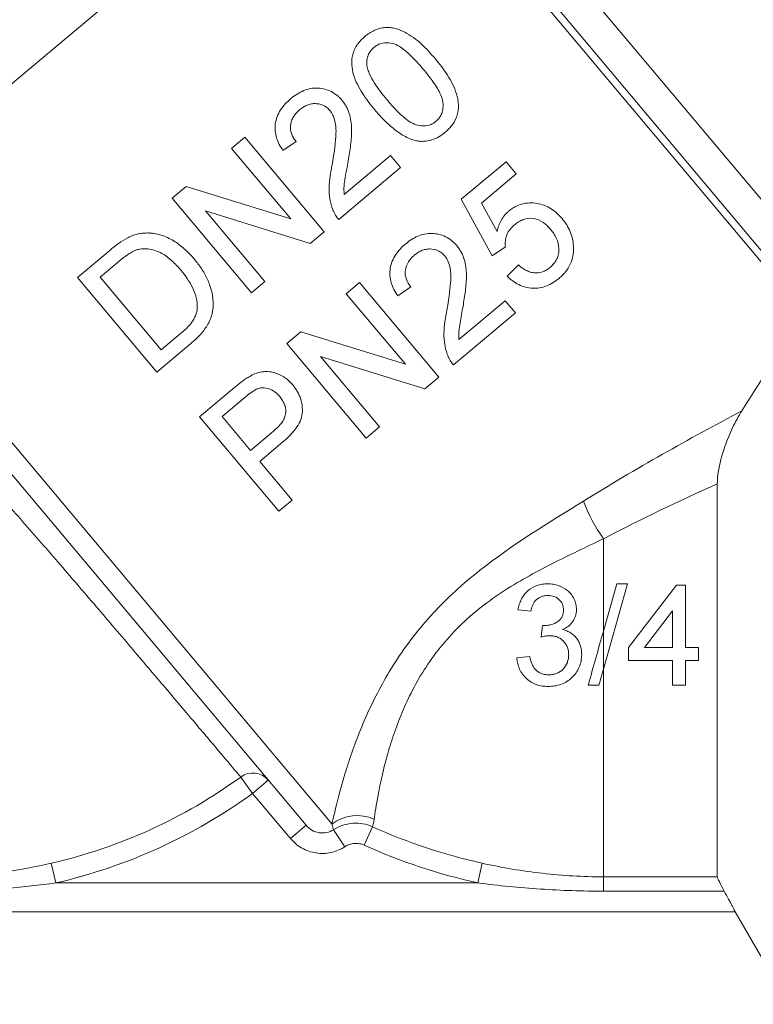
# Model space of a CAD drawing. Units: millimetres. Extents: x -100 to 577, y -52 to 346.
# Drawn here: x -58 to -23, y 191 to 239 of the extents above; entities that cross this region are included whole.
import ezdxf

# ---------------------------------------------------------------- set-up
doc = ezdxf.new("R2010")
doc.units = ezdxf.units.MM

msp = doc.modelspace()

# ---------------------------------------------------------------- linework, layer by layer
at = {"color": 7, "linetype": 'Continuous', "lineweight": 15}
for p, q in [((-41.595, 250.452), (-63.998, 231.654)), ((-17.678, 224.993), (-38.971, 250.369)), ((-47.369, 233.491), (-48.018, 232.947)), ((-43.513, 228.895), (-47.369, 233.491)), ((-45.516, 232.837), (-44.877, 233.273)), ((-48.018, 232.947), (-45.14, 229.517)), ((-40.295, 232.599), (-42.543, 230.712)), ((-39.8, 232.01), (-40.295, 232.599)), ((-34.669, 232.3), (-36.849, 230.471)), ((-34.175, 231.711), (-34.669, 232.3)), ((-42.806, 229.488), (-39.8, 232.01)), ((-35.873, 230.286), (-34.175, 231.711)), ((-50.22, 231.099), (-50.905, 230.524)), ((-45.14, 229.517), (-50.22, 231.099)), ((-50.905, 230.524), (-47.048, 225.928)), ((-36.849, 230.471), (-35.343, 227.718)), ((-35.108, 228.899), (-35.873, 230.286)), ((-49.278, 229.902), (-44.198, 228.32)), ((-46.4, 226.472), (-49.278, 229.902)), ((-44.198, 228.32), (-43.513, 228.895)), ((-53.93, 227.986), (-55.501, 226.668)), ((-35.343, 227.718), (-34.704, 228.154)), ((-54.408, 226.681), (-53.476, 227.463)), ((-34.071, 227.279), (-34.611, 226.726)), ((-55.501, 226.668), (-51.645, 222.071)), ((-51.441, 223.146), (-54.408, 226.681)), ((-47.048, 225.928), (-46.4, 226.472)), ((-41.79, 226.426), (-42.438, 225.882)), ((-37.933, 221.829), (-41.79, 226.426)), ((-43.134, 200.102), (-65.041, 226.21)), ((-39.936, 225.772), (-39.297, 226.208)), ((-42.438, 225.882), (-39.56, 222.452)), ((-34.715, 225.534), (-36.963, 223.647)), ((-34.221, 224.944), (-34.715, 225.534)), ((-44.385, 200.038), (-64.957, 224.554)), ((-37.226, 222.423), (-34.221, 224.944)), ((-44.64, 224.034), (-45.325, 223.459)), ((-39.56, 222.452), (-44.64, 224.034)), ((-50.494, 223.941), (-51.441, 223.146)), ((-51.645, 222.071), (-49.998, 223.453)), ((-45.325, 223.459), (-41.469, 218.863)), ((-43.698, 222.836), (-38.618, 221.255)), ((-40.82, 219.407), (-43.698, 222.836)), ((-38.618, 221.255), (-37.933, 221.829)), ((-47.879, 221.316), (-49.568, 219.899)), ((-48.475, 219.913), (-47.377, 220.833)), ((-49.568, 219.899), (-45.711, 215.303)), ((-47.09, 218.263), (-48.475, 219.913)), ((-41.469, 218.863), (-40.82, 219.407)), ((-45.982, 219.193), (-47.09, 218.263)), ((-46.645, 217.732), (-45.519, 218.677)), ((-45.063, 215.847), (-46.645, 217.732)), ((-24.404, 216.639), (-24.404, 197.535)), ((-45.711, 215.303), (-45.063, 215.847)), ((-29.94, 213.972), (-29.94, 209.48)), ((-28.769, 211.779), (-29.94, 207.629)), ((-29.94, 209.48), (-29.291, 211.779)), ((-29.291, 211.779), (-28.769, 211.779)), ((-28.723, 208.683), (-26.385, 211.716)), ((-26.385, 211.716), (-25.943, 211.716)), ((-25.943, 211.716), (-25.943, 208.683)), ((-26.575, 210.458), (-27.943, 208.683)), ((-26.575, 208.683), (-26.575, 210.458)), ((-29.94, 209.48), (-29.94, 207.629)), ((-28.723, 208.051), (-28.723, 208.683)), ((-27.943, 208.683), (-26.575, 208.683)), ((-25.943, 208.683), (-25.311, 208.683)), ((-25.311, 208.683), (-25.311, 208.051)), ((-26.575, 208.051), (-28.723, 208.051)), ((-26.575, 206.851), (-26.575, 208.051)), ((-25.311, 208.051), (-25.943, 208.051)), ((-25.943, 208.051), (-25.943, 206.851)), ((-29.94, 207.629), (-29.94, 197.535)), ((-25.943, 206.851), (-26.575, 206.851)), ((-46.994, 201.591), (-47.572, 202.386)), ((-46.994, 201.591), (-46.228, 202.234)), ((-45.151, 199.395), (-46.994, 201.591)), ((-45.151, 199.395), (-44.385, 200.038)), ((-42.513, 198.994), (-43.055, 199.825)), ((-41.563, 199.07), (-41.159, 199.966)), ((-56.78, 198.194), (-56.56, 197.236)), ((-36.042, 197.236), (-35.83, 198.196)), ((-36.042, 197.236), (-56.56, 197.236)), ((-29.94, 197.535), (-24.404, 197.535)), ((-29.94, 196.837), (-29.94, 197.535)), ((-24.069, 196.837), (-29.94, 196.837)), ((-23.538, 195.836), (-59.919, 195.836)), ((-23.538, 195.836), (-20.94, 191.336))]:
    msp.add_line(p, q, dxfattribs=at)
at = {"color": 8, "linetype": 'Continuous', "lineweight": 15}
for p, q in [((-18.846, 223.341), (-41.595, 250.452)), ((-41.23, 250.567), (-18.554, 223.543))]:
    msp.add_line(p, q, dxfattribs=at)
at = {"color": 7, "linetype": 'Continuous', "lineweight": 15}
for centre, radius, start, end in [((-22.471, 219.138), 9.081, 201.5936, 214.6711), ((-46.981, 201.591), 0.99, 40.4611, 126.6283), ((-62.44, 222.836), 25.284, 282.9348, 306.0177), ((-62.44, 222.836), 26.266, 282.9348, 306.0177), ((-41.905, 198.442), 2.065, 66.675, 126.5254), ((-29.94, 224.836), 27.284, 245.7195, 257.5331), ((-29.94, 224.836), 28.266, 245.7195, 257.5331)]:
    msp.add_arc(centre, radius, start, end, dxfattribs=at)
for points, knots in [([(-41.536, 238.386), (-41.605, 238.326), (-41.673, 238.266), (-41.795, 238.134), (-41.852, 238.063), (-41.955, 237.915), (-42.001, 237.838), (-42.073, 237.678), (-42.104, 237.596), (-42.148, 237.427), (-42.163, 237.343), (-42.178, 237.175), (-42.177, 237.09), (-42.161, 236.839), (-42.129, 236.677), (-42.034, 236.362), (-41.97, 236.208), (-41.825, 235.912), (-41.743, 235.769), (-41.565, 235.49), (-41.471, 235.352), (-41.269, 235.084), (-41.162, 234.952), (-41.054, 234.821)], [0, 0, 0, 0, 0.0625, 0.0625, 0.125, 0.125, 0.1875, 0.1875, 0.25, 0.25, 0.3125, 0.3125, 0.375, 0.375, 0.5, 0.5, 0.625, 0.625, 0.75, 0.75, 0.875, 0.875, 1, 1, 1, 1]), ([(-38.108, 237.293), (-38.328, 237.551), (-38.55, 237.8), (-38.914, 238.133), (-39.043, 238.236), (-39.313, 238.425), (-39.455, 238.512), (-39.746, 238.664), (-39.896, 238.73), (-40.137, 238.796), (-40.221, 238.812), (-40.391, 238.827), (-40.476, 238.826), (-40.65, 238.809), (-40.738, 238.793), (-40.909, 238.746), (-40.993, 238.716), (-41.158, 238.642), (-41.239, 238.599), (-41.392, 238.5), (-41.464, 238.443), (-41.536, 238.386)], [0, 0, 0, 0, 0.25, 0.25, 0.375, 0.375, 0.5, 0.5, 0.625, 0.625, 0.6875, 0.6875, 0.75, 0.75, 0.8125, 0.8125, 0.875, 0.875, 0.9375, 0.9375, 1, 1, 1, 1]), ([(-41.097, 237.85), (-41.045, 237.891), (-40.993, 237.931), (-40.88, 237.994), (-40.819, 238.02), (-40.635, 238.076), (-40.507, 238.086), (-40.262, 238.064), (-40.141, 238.036), (-39.921, 237.943), (-39.82, 237.88), (-39.528, 237.672), (-39.353, 237.51), (-39.017, 237.168), (-38.857, 236.986), (-38.699, 236.8)], [0, 0, 0, 0, 0.0625, 0.0625, 0.125, 0.125, 0.25, 0.25, 0.375, 0.375, 0.5, 0.5, 0.75, 0.75, 1, 1, 1, 1]), ([(-41.444, 237.022), (-41.446, 237.097), (-41.446, 237.172), (-41.426, 237.321), (-41.407, 237.396), (-41.35, 237.543), (-41.311, 237.611), (-41.216, 237.74), (-41.158, 237.797), (-41.097, 237.85)], [0, 0, 0, 0, 0.25, 0.25, 0.5, 0.5, 0.75, 0.75, 1, 1, 1, 1]), ([(-40.466, 235.317), (-40.573, 235.447), (-40.68, 235.577), (-40.881, 235.843), (-40.976, 235.98), (-41.154, 236.259), (-41.235, 236.402), (-41.336, 236.627), (-41.367, 236.703), (-41.416, 236.859), (-41.431, 236.941), (-41.444, 237.022)], [0, 0, 0, 0, 0.25, 0.25, 0.5, 0.5, 0.75, 0.75, 0.875, 0.875, 1, 1, 1, 1]), ([(-37.629, 233.731), (-37.563, 233.788), (-37.498, 233.846), (-37.379, 233.973), (-37.324, 234.039), (-37.172, 234.25), (-37.092, 234.411), (-37.022, 234.661), (-37.005, 234.748), (-36.987, 234.921), (-36.986, 235.007), (-36.996, 235.179), (-37.006, 235.265), (-37.037, 235.433), (-37.058, 235.516), (-37.133, 235.758), (-37.197, 235.915), (-37.346, 236.218), (-37.431, 236.362), (-37.696, 236.782), (-37.9, 237.04), (-38.108, 237.293)], [0, 0, 0, 0, 0.0625, 0.0625, 0.125, 0.125, 0.25, 0.25, 0.3125, 0.3125, 0.375, 0.375, 0.4375, 0.4375, 0.5, 0.5, 0.625, 0.625, 0.75, 0.75, 1, 1, 1, 1]), ([(-38.699, 236.8), (-38.548, 236.618), (-38.398, 236.434), (-38.121, 236.044), (-37.988, 235.842), (-37.831, 235.514), (-37.784, 235.4), (-37.73, 235.163), (-37.725, 235.037), (-37.744, 234.853), (-37.754, 234.792), (-37.788, 234.671), (-37.811, 234.612), (-37.867, 234.5), (-37.9, 234.446), (-37.981, 234.347), (-38.027, 234.304), (-38.075, 234.261)], [0, 0, 0, 0, 0.25, 0.25, 0.5, 0.5, 0.625, 0.625, 0.75, 0.75, 0.8125, 0.8125, 0.875, 0.875, 0.9375, 0.9375, 1, 1, 1, 1]), ([(-42.651, 235.288), (-42.688, 235.33), (-42.725, 235.372), (-42.803, 235.451), (-42.845, 235.488), (-42.973, 235.592), (-43.065, 235.655), (-43.366, 235.807), (-43.584, 235.862), (-43.932, 235.879), (-44.047, 235.873), (-44.278, 235.833), (-44.396, 235.8), (-44.62, 235.709), (-44.727, 235.653), (-44.937, 235.523), (-45.034, 235.448), (-45.13, 235.37)], [0, 0, 0, 0, 0.0625, 0.0625, 0.125, 0.125, 0.25, 0.25, 0.5, 0.5, 0.625, 0.625, 0.75, 0.75, 0.875, 0.875, 1, 1, 1, 1]), ([(-45.13, 235.37), (-45.225, 235.287), (-45.318, 235.202), (-45.486, 235.019), (-45.563, 234.922), (-45.698, 234.712), (-45.755, 234.601), (-45.841, 234.375), (-45.872, 234.256), (-45.903, 234.022), (-45.907, 233.905), (-45.883, 233.673), (-45.859, 233.559), (-45.79, 233.342), (-45.747, 233.236), (-45.642, 233.031), (-45.579, 232.934), (-45.516, 232.837)], [0, 0, 0, 0, 0.125, 0.125, 0.25, 0.25, 0.375, 0.375, 0.5, 0.5, 0.625, 0.625, 0.75, 0.75, 0.875, 0.875, 1, 1, 1, 1]), ([(-44.698, 234.829), (-44.642, 234.874), (-44.585, 234.917), (-44.465, 234.991), (-44.403, 235.024), (-44.272, 235.077), (-44.203, 235.096), (-44.067, 235.119), (-43.998, 235.125), (-43.861, 235.12), (-43.794, 235.112), (-43.663, 235.082), (-43.6, 235.059), (-43.482, 235.002), (-43.427, 234.967), (-43.325, 234.885), (-43.28, 234.837), (-43.236, 234.788)], [0, 0, 0, 0, 0.125, 0.125, 0.25, 0.25, 0.375, 0.375, 0.5, 0.5, 0.625, 0.625, 0.75, 0.75, 0.875, 0.875, 1, 1, 1, 1]), ([(-42.344, 232.332), (-42.301, 232.593), (-42.259, 232.853), (-42.211, 233.243), (-42.199, 233.373), (-42.179, 233.633), (-42.176, 233.764), (-42.184, 234.021), (-42.194, 234.149), (-42.23, 234.4), (-42.258, 234.526), (-42.337, 234.765), (-42.386, 234.878), (-42.473, 235.039), (-42.505, 235.091), (-42.575, 235.192), (-42.613, 235.24), (-42.651, 235.288)], [0, 0, 0, 0, 0.25, 0.25, 0.375, 0.375, 0.5, 0.5, 0.625, 0.625, 0.75, 0.75, 0.875, 0.875, 0.9375, 0.9375, 1, 1, 1, 1]), ([(-38.075, 234.261), (-38.124, 234.222), (-38.175, 234.184), (-38.284, 234.123), (-38.343, 234.098), (-38.524, 234.043), (-38.651, 234.034), (-38.899, 234.052), (-39.021, 234.077), (-39.248, 234.173), (-39.351, 234.238), (-39.549, 234.38), (-39.642, 234.458), (-39.821, 234.619), (-39.907, 234.702), (-40.158, 234.957), (-40.313, 235.137), (-40.466, 235.317)], [0, 0, 0, 0, 0.0625, 0.0625, 0.125, 0.125, 0.25, 0.25, 0.375, 0.375, 0.5, 0.5, 0.625, 0.625, 0.75, 0.75, 1, 1, 1, 1]), ([(-44.877, 233.273), (-44.921, 233.329), (-44.964, 233.385), (-45.037, 233.504), (-45.067, 233.567), (-45.117, 233.7), (-45.136, 233.77), (-45.156, 233.911), (-45.156, 233.985), (-45.141, 234.132), (-45.125, 234.204), (-45.076, 234.346), (-45.044, 234.416), (-44.965, 234.547), (-44.918, 234.608), (-44.814, 234.724), (-44.757, 234.777), (-44.698, 234.829)], [0, 0, 0, 0, 0.125, 0.125, 0.25, 0.25, 0.375, 0.375, 0.5, 0.5, 0.625, 0.625, 0.75, 0.75, 0.875, 0.875, 1, 1, 1, 1]), ([(-43.236, 234.788), (-43.202, 234.745), (-43.169, 234.702), (-43.114, 234.61), (-43.089, 234.562), (-43.025, 234.412), (-42.994, 234.304), (-42.931, 233.977), (-42.933, 233.749), (-42.975, 233.064), (-43.046, 232.606), (-43.127, 232.148)], [0, 0, 0, 0, 0.0625, 0.0625, 0.125, 0.125, 0.25, 0.25, 0.5, 0.5, 1, 1, 1, 1]), ([(-41.054, 234.821), (-40.918, 234.662), (-40.78, 234.504), (-40.485, 234.202), (-40.329, 234.057), (-39.997, 233.786), (-39.821, 233.66), (-39.537, 233.502), (-39.44, 233.454), (-39.239, 233.371), (-39.134, 233.341), (-39.028, 233.312)], [0, 0, 0, 0, 0.25, 0.25, 0.5, 0.5, 0.75, 0.75, 0.875, 0.875, 1, 1, 1, 1]), ([(-39.028, 233.312), (-38.966, 233.303), (-38.904, 233.294), (-38.779, 233.286), (-38.717, 233.287), (-38.53, 233.299), (-38.403, 233.32), (-38.165, 233.396), (-38.05, 233.448), (-37.83, 233.575), (-37.729, 233.652), (-37.629, 233.731)], [0, 0, 0, 0, 0.125, 0.125, 0.25, 0.25, 0.5, 0.5, 0.75, 0.75, 1, 1, 1, 1]), ([(-42.543, 230.712), (-42.551, 230.849), (-42.556, 230.984), (-42.534, 231.256), (-42.512, 231.391), (-42.445, 231.796), (-42.396, 232.064), (-42.344, 232.332)], [0, 0, 0, 0, 0.25, 0.25, 0.5, 0.5, 1, 1, 1, 1]), ([(-43.127, 232.148), (-43.164, 231.965), (-43.198, 231.782), (-43.247, 231.414), (-43.266, 231.228), (-43.273, 230.856), (-43.262, 230.67), (-43.217, 230.394), (-43.199, 230.303), (-43.151, 230.124), (-43.119, 230.036), (-43.087, 229.949)], [0, 0, 0, 0, 0.25, 0.25, 0.5, 0.5, 0.75, 0.75, 0.875, 0.875, 1, 1, 1, 1]), ([(-31.949, 229.537), (-32.029, 229.628), (-32.11, 229.717), (-32.288, 229.878), (-32.385, 229.95), (-32.59, 230.079), (-32.701, 230.135), (-32.929, 230.222), (-33.048, 230.251), (-33.413, 230.31), (-33.662, 230.303), (-34.019, 230.206), (-34.132, 230.16), (-34.294, 230.073), (-34.347, 230.041), (-34.449, 229.97), (-34.498, 229.932), (-34.546, 229.893)], [0, 0, 0, 0, 0.125, 0.125, 0.25, 0.25, 0.375, 0.375, 0.5, 0.5, 0.75, 0.75, 0.875, 0.875, 0.9375, 0.9375, 1, 1, 1, 1]), ([(-43.087, 229.949), (-43.07, 229.907), (-43.053, 229.865), (-43.013, 229.784), (-42.991, 229.745), (-42.92, 229.629), (-42.864, 229.558), (-42.806, 229.488)], [0, 0, 0, 0, 0.25, 0.25, 0.5, 0.5, 1, 1, 1, 1]), ([(-34.546, 229.893), (-34.583, 229.861), (-34.619, 229.829), (-34.688, 229.76), (-34.72, 229.723), (-34.812, 229.609), (-34.866, 229.529), (-34.959, 229.36), (-34.998, 229.271), (-35.063, 229.088), (-35.086, 228.993), (-35.108, 228.899)], [0, 0, 0, 0, 0.125, 0.125, 0.25, 0.25, 0.5, 0.5, 0.75, 0.75, 1, 1, 1, 1]), ([(-34.264, 229.226), (-34.198, 229.278), (-34.132, 229.33), (-33.991, 229.418), (-33.916, 229.455), (-33.681, 229.545), (-33.505, 229.565), (-33.174, 229.508), (-33.015, 229.442), (-32.807, 229.3), (-32.742, 229.247), (-32.619, 229.133), (-32.564, 229.071), (-32.509, 229.007)], [0, 0, 0, 0, 0.125, 0.125, 0.25, 0.25, 0.5, 0.5, 0.75, 0.75, 0.875, 0.875, 1, 1, 1, 1]), ([(-31.397, 228.165), (-31.4, 228.227), (-31.404, 228.29), (-31.419, 228.414), (-31.43, 228.475), (-31.47, 228.657), (-31.505, 228.777), (-31.601, 229.011), (-31.66, 229.122), (-31.792, 229.338), (-31.869, 229.438), (-31.949, 229.537)], [0, 0, 0, 0, 0.125, 0.125, 0.25, 0.25, 0.5, 0.5, 0.75, 0.75, 1, 1, 1, 1]), ([(-52.118, 228.834), (-52.198, 228.832), (-52.277, 228.829), (-52.438, 228.813), (-52.518, 228.798), (-52.677, 228.758), (-52.756, 228.734), (-52.911, 228.673), (-52.986, 228.637), (-53.062, 228.602)], [0, 0, 0, 0, 0.25, 0.25, 0.5, 0.5, 0.75, 0.75, 1, 1, 1, 1]), ([(-49.822, 227.559), (-49.972, 227.733), (-50.126, 227.901), (-50.466, 228.201), (-50.645, 228.338), (-51.025, 228.567), (-51.226, 228.662), (-51.552, 228.764), (-51.663, 228.787), (-51.831, 228.815), (-51.887, 228.822), (-52.002, 228.831), (-52.06, 228.832), (-52.118, 228.834)], [0, 0, 0, 0, 0.25, 0.25, 0.5, 0.5, 0.75, 0.75, 0.875, 0.875, 0.9375, 0.9375, 1, 1, 1, 1]), ([(-37.072, 228.223), (-37.11, 228.267), (-37.148, 228.31), (-37.23, 228.392), (-37.274, 228.43), (-37.409, 228.538), (-37.508, 228.604), (-37.717, 228.703), (-37.825, 228.741), (-38.051, 228.793), (-38.168, 228.807), (-38.399, 228.813), (-38.516, 228.801), (-38.745, 228.755), (-38.855, 228.721), (-39.068, 228.629), (-39.172, 228.574), (-39.368, 228.45), (-39.46, 228.378), (-39.551, 228.305)], [0, 0, 0, 0, 0.0625, 0.0625, 0.125, 0.125, 0.25, 0.25, 0.375, 0.375, 0.5, 0.5, 0.625, 0.625, 0.75, 0.75, 0.875, 0.875, 1, 1, 1, 1]), ([(-34.704, 228.154), (-34.709, 228.204), (-34.714, 228.254), (-34.715, 228.355), (-34.711, 228.404), (-34.692, 228.553), (-34.668, 228.653), (-34.594, 228.841), (-34.542, 228.928), (-34.415, 229.089), (-34.34, 229.158), (-34.264, 229.226)], [0, 0, 0, 0, 0.125, 0.125, 0.25, 0.25, 0.5, 0.5, 0.75, 0.75, 1, 1, 1, 1]), ([(-32.509, 229.007), (-32.454, 228.94), (-32.401, 228.872), (-32.307, 228.728), (-32.265, 228.654), (-32.156, 228.419), (-32.111, 228.25), (-32.101, 227.988), (-32.106, 227.902), (-32.141, 227.732), (-32.168, 227.647), (-32.246, 227.491), (-32.293, 227.417), (-32.405, 227.28), (-32.47, 227.22), (-32.536, 227.161)], [0, 0, 0, 0, 0.125, 0.125, 0.25, 0.25, 0.5, 0.5, 0.625, 0.625, 0.75, 0.75, 0.875, 0.875, 1, 1, 1, 1]), ([(-53.476, 227.463), (-53.346, 227.57), (-53.216, 227.677), (-53.007, 227.817), (-52.937, 227.863), (-52.828, 227.923), (-52.791, 227.942), (-52.715, 227.977), (-52.676, 227.991), (-52.637, 228.006)], [0, 0, 0, 0, 0.5, 0.5, 0.75, 0.75, 0.875, 0.875, 1, 1, 1, 1]), ([(-52.637, 228.006), (-52.584, 228.021), (-52.53, 228.036), (-52.424, 228.055), (-52.37, 228.061), (-52.21, 228.068), (-52.102, 228.061), (-51.894, 228.026), (-51.794, 227.999), (-51.596, 227.934), (-51.499, 227.892), (-51.318, 227.794), (-51.233, 227.737), (-51.067, 227.615), (-50.988, 227.549), (-50.834, 227.409), (-50.759, 227.336), (-50.616, 227.184), (-50.548, 227.105), (-50.479, 227.025)], [0, 0, 0, 0, 0.0625, 0.0625, 0.125, 0.125, 0.25, 0.25, 0.375, 0.375, 0.5, 0.5, 0.625, 0.625, 0.75, 0.75, 0.875, 0.875, 1, 1, 1, 1]), ([(-39.551, 228.305), (-39.64, 228.226), (-39.729, 228.146), (-39.89, 227.972), (-39.965, 227.88), (-40.165, 227.583), (-40.261, 227.358), (-40.32, 227.003), (-40.327, 226.885), (-40.31, 226.647), (-40.288, 226.527), (-40.22, 226.299), (-40.175, 226.189), (-40.067, 225.974), (-40.002, 225.873), (-39.936, 225.772)], [0, 0, 0, 0, 0.125, 0.125, 0.25, 0.25, 0.5, 0.5, 0.625, 0.625, 0.75, 0.75, 0.875, 0.875, 1, 1, 1, 1]), ([(-39.118, 227.763), (-39.065, 227.806), (-39.011, 227.848), (-38.897, 227.919), (-38.838, 227.951), (-38.713, 228.005), (-38.646, 228.025), (-38.513, 228.05), (-38.445, 228.059), (-38.239, 228.056), (-38.102, 228.031), (-37.916, 227.944), (-37.858, 227.909), (-37.751, 227.824), (-37.702, 227.774), (-37.656, 227.723)], [0, 0, 0, 0, 0.125, 0.125, 0.25, 0.25, 0.375, 0.375, 0.5, 0.5, 0.75, 0.75, 0.875, 0.875, 1, 1, 1, 1]), ([(-36.765, 225.267), (-36.722, 225.519), (-36.682, 225.772), (-36.634, 226.154), (-36.622, 226.282), (-36.602, 226.537), (-36.597, 226.665), (-36.605, 227.051), (-36.632, 227.305), (-36.747, 227.675), (-36.797, 227.793), (-36.886, 227.961), (-36.919, 228.016), (-36.991, 228.121), (-37.032, 228.172), (-37.072, 228.223)], [0, 0, 0, 0, 0.25, 0.25, 0.375, 0.375, 0.5, 0.5, 0.75, 0.75, 0.875, 0.875, 0.9375, 0.9375, 1, 1, 1, 1]), ([(-32.095, 226.628), (-32.039, 226.677), (-31.984, 226.725), (-31.88, 226.829), (-31.832, 226.884), (-31.695, 227.056), (-31.615, 227.183), (-31.494, 227.448), (-31.45, 227.586), (-31.411, 227.801), (-31.402, 227.874), (-31.394, 228.019), (-31.395, 228.092), (-31.397, 228.165)], [0, 0, 0, 0, 0.125, 0.125, 0.25, 0.25, 0.5, 0.5, 0.75, 0.75, 0.875, 0.875, 1, 1, 1, 1]), ([(-49.998, 223.453), (-49.922, 223.518), (-49.846, 223.584), (-49.7, 223.721), (-49.63, 223.792), (-49.429, 224.012), (-49.305, 224.171), (-49.095, 224.514), (-49.012, 224.696), (-48.917, 225.088), (-48.901, 225.286), (-48.915, 225.682), (-48.947, 225.878), (-49.052, 226.252), (-49.121, 226.436), (-49.283, 226.785), (-49.378, 226.949), (-49.587, 227.265), (-49.704, 227.413), (-49.822, 227.559)], [0, 0, 0, 0, 0.0625, 0.0625, 0.125, 0.125, 0.25, 0.25, 0.375, 0.375, 0.5, 0.5, 0.625, 0.625, 0.75, 0.75, 0.875, 0.875, 1, 1, 1, 1]), ([(-39.297, 226.208), (-39.342, 226.266), (-39.387, 226.324), (-39.462, 226.449), (-39.494, 226.515), (-39.543, 226.655), (-39.561, 226.726), (-39.577, 226.872), (-39.575, 226.947), (-39.547, 227.166), (-39.492, 227.308), (-39.375, 227.496), (-39.328, 227.555), (-39.229, 227.664), (-39.174, 227.714), (-39.118, 227.763)], [0, 0, 0, 0, 0.125, 0.125, 0.25, 0.25, 0.375, 0.375, 0.5, 0.5, 0.75, 0.75, 0.875, 0.875, 1, 1, 1, 1]), ([(-37.656, 227.723), (-37.621, 227.678), (-37.586, 227.632), (-37.529, 227.535), (-37.504, 227.485), (-37.439, 227.329), (-37.409, 227.218), (-37.35, 226.885), (-37.354, 226.656), (-37.398, 225.978), (-37.469, 225.529), (-37.547, 225.083)], [0, 0, 0, 0, 0.0625, 0.0625, 0.125, 0.125, 0.25, 0.25, 0.5, 0.5, 1, 1, 1, 1]), ([(-50.479, 227.025), (-50.373, 226.894), (-50.267, 226.762), (-50.076, 226.481), (-49.987, 226.334), (-49.838, 226.026), (-49.776, 225.865), (-49.713, 225.611), (-49.696, 225.526), (-49.678, 225.353), (-49.679, 225.265), (-49.681, 225.176)], [0, 0, 0, 0, 0.25, 0.25, 0.5, 0.5, 0.75, 0.75, 0.875, 0.875, 1, 1, 1, 1]), ([(-32.536, 227.161), (-32.593, 227.116), (-32.65, 227.072), (-32.772, 226.999), (-32.837, 226.967), (-33.042, 226.895), (-33.187, 226.88), (-33.397, 226.908), (-33.467, 226.924), (-33.601, 226.971), (-33.665, 227), (-33.788, 227.067), (-33.848, 227.105), (-33.962, 227.188), (-34.017, 227.234), (-34.071, 227.279)], [0, 0, 0, 0, 0.125, 0.125, 0.25, 0.25, 0.5, 0.5, 0.625, 0.625, 0.75, 0.75, 0.875, 0.875, 1, 1, 1, 1]), ([(-34.611, 226.726), (-34.527, 226.646), (-34.441, 226.569), (-34.257, 226.434), (-34.16, 226.374), (-33.953, 226.274), (-33.843, 226.232), (-33.62, 226.175), (-33.505, 226.157), (-33.155, 226.139), (-32.921, 226.177), (-32.59, 226.304), (-32.485, 226.357), (-32.283, 226.48), (-32.188, 226.553), (-32.095, 226.628)], [0, 0, 0, 0, 0.125, 0.125, 0.25, 0.25, 0.375, 0.375, 0.5, 0.5, 0.75, 0.75, 0.875, 0.875, 1, 1, 1, 1]), ([(-49.681, 225.176), (-49.688, 225.114), (-49.695, 225.051), (-49.725, 224.93), (-49.746, 224.87), (-49.818, 224.695), (-49.883, 224.584), (-50.034, 224.381), (-50.12, 224.287), (-50.301, 224.108), (-50.397, 224.024), (-50.494, 223.941)], [0, 0, 0, 0, 0.125, 0.125, 0.25, 0.25, 0.5, 0.5, 0.75, 0.75, 1, 1, 1, 1]), ([(-37.547, 225.083), (-37.585, 224.899), (-37.619, 224.715), (-37.668, 224.344), (-37.687, 224.158), (-37.694, 223.785), (-37.681, 223.599), (-37.636, 223.324), (-37.618, 223.234), (-37.57, 223.056), (-37.539, 222.97), (-37.507, 222.883)], [0, 0, 0, 0, 0.25, 0.25, 0.5, 0.5, 0.75, 0.75, 0.875, 0.875, 1, 1, 1, 1]), ([(-36.963, 223.647), (-36.972, 223.782), (-36.977, 223.917), (-36.954, 224.189), (-36.932, 224.324), (-36.865, 224.728), (-36.816, 224.998), (-36.765, 225.267)], [0, 0, 0, 0, 0.25, 0.25, 0.5, 0.5, 1, 1, 1, 1]), ([(-37.507, 222.883), (-37.49, 222.841), (-37.473, 222.799), (-37.433, 222.718), (-37.411, 222.679), (-37.339, 222.563), (-37.284, 222.492), (-37.226, 222.423)], [0, 0, 0, 0, 0.25, 0.25, 0.5, 0.5, 1, 1, 1, 1]), ([(-45.042, 221.446), (-45.107, 221.52), (-45.173, 221.593), (-45.319, 221.723), (-45.397, 221.782), (-45.564, 221.889), (-45.653, 221.934), (-45.834, 222.012), (-45.927, 222.043), (-46.121, 222.087), (-46.22, 222.099), (-46.417, 222.099), (-46.516, 222.088), (-46.71, 222.046), (-46.804, 222.016), (-46.987, 221.94), (-47.075, 221.893), (-47.162, 221.844)], [0, 0, 0, 0, 0.125, 0.125, 0.25, 0.25, 0.375, 0.375, 0.5, 0.5, 0.625, 0.625, 0.75, 0.75, 0.875, 0.875, 1, 1, 1, 1]), ([(-47.162, 221.844), (-47.226, 221.806), (-47.289, 221.768), (-47.412, 221.684), (-47.472, 221.639), (-47.65, 221.505), (-47.765, 221.411), (-47.879, 221.316)], [0, 0, 0, 0, 0.25, 0.25, 0.5, 0.5, 1, 1, 1, 1]), ([(-47.377, 220.833), (-47.288, 220.907), (-47.199, 220.981), (-47.013, 221.12), (-46.918, 221.186), (-46.814, 221.237)], [0, 0, 0, 0, 0.5, 0.5, 1, 1, 1, 1]), ([(-46.814, 221.237), (-46.764, 221.256), (-46.714, 221.275), (-46.611, 221.299), (-46.558, 221.304), (-46.397, 221.307), (-46.291, 221.288), (-46.087, 221.218), (-45.993, 221.167), (-45.863, 221.072), (-45.822, 221.038), (-45.746, 220.963), (-45.71, 220.923), (-45.674, 220.883)], [0, 0, 0, 0, 0.125, 0.125, 0.25, 0.25, 0.5, 0.5, 0.75, 0.75, 0.875, 0.875, 1, 1, 1, 1]), ([(-45.519, 218.677), (-45.418, 218.765), (-45.316, 218.854), (-45.126, 219.042), (-45.036, 219.142), (-44.87, 219.354), (-44.794, 219.466), (-44.669, 219.703), (-44.619, 219.831), (-44.567, 220.091), (-44.565, 220.226), (-44.587, 220.493), (-44.611, 220.624), (-44.692, 220.878), (-44.746, 221.003), (-44.845, 221.176), (-44.881, 221.232), (-44.958, 221.341), (-45, 221.393), (-45.042, 221.446)], [0, 0, 0, 0, 0.125, 0.125, 0.25, 0.25, 0.375, 0.375, 0.5, 0.5, 0.625, 0.625, 0.75, 0.75, 0.875, 0.875, 0.9375, 0.9375, 1, 1, 1, 1]), ([(-45.674, 220.883), (-45.623, 220.819), (-45.574, 220.754), (-45.49, 220.614), (-45.455, 220.539), (-45.376, 220.305), (-45.363, 220.135), (-45.421, 219.895), (-45.453, 219.817), (-45.533, 219.674), (-45.581, 219.606), (-45.736, 219.413), (-45.857, 219.301), (-45.982, 219.193)], [0, 0, 0, 0, 0.125, 0.125, 0.25, 0.25, 0.5, 0.5, 0.625, 0.625, 0.75, 0.75, 1, 1, 1, 1]), ([(-30.915, 215.796), (-29.637, 216.591), (-28.352, 217.347), (-25.781, 218.804), (-24.494, 219.505), (-23.214, 220.184)], [0, 0, 0, 0, 0.5, 0.5, 1, 1, 1, 1]), ([(-23.214, 220.184), (-23.375, 219.931), (-23.524, 219.655), (-23.802, 219.066), (-23.926, 218.764), (-24.141, 218.15), (-24.232, 217.835), (-24.363, 217.222), (-24.404, 216.917), (-24.404, 216.639)], [0, 0, 0, 0, 0.25, 0.25, 0.5, 0.5, 0.75, 0.75, 1, 1, 1, 1]), ([(-47.572, 202.386), (-47.629, 202.454), (-47.704, 202.542), (-47.888, 202.76), (-47.997, 202.889), (-48.37, 203.331), (-48.679, 203.697), (-49.235, 204.355), (-49.435, 204.593), (-49.858, 205.092), (-50.08, 205.356), (-50.549, 205.909), (-50.795, 206.2), (-51.31, 206.809), (-51.579, 207.126), (-52.4, 208.094), (-52.974, 208.77), (-53.877, 209.831), (-54.183, 210.189), (-54.793, 210.905), (-55.1, 211.263), (-55.717, 211.982), (-56.026, 212.343), (-56.649, 213.064), (-56.959, 213.422), (-57.874, 214.475), (-58.471, 215.154), (-59.057, 215.807)], [0, 0, 0, 0, 0.0625, 0.0625, 0.125, 0.125, 0.25, 0.25, 0.3125, 0.3125, 0.375, 0.375, 0.4375, 0.4375, 0.5, 0.5, 0.625, 0.625, 0.6875, 0.6875, 0.75, 0.75, 0.8125, 0.8125, 0.875, 0.875, 1, 1, 1, 1]), ([(-43.134, 200.102), (-43.061, 200.435), (-42.96, 200.878), (-42.749, 201.688), (-42.668, 201.984), (-42.481, 202.617), (-42.377, 202.951), (-42.142, 203.649), (-42.011, 204.014), (-41.715, 204.77), (-41.55, 205.165), (-41.001, 206.361), (-40.569, 207.175), (-39.784, 208.392), (-39.496, 208.8), (-38.885, 209.591), (-38.561, 209.974), (-37.876, 210.716), (-37.515, 211.075), (-36.759, 211.769), (-36.363, 212.104), (-34.358, 213.693), (-32.627, 214.73), (-30.915, 215.796)], [0, 0, 0, 0, 0.125, 0.125, 0.1875, 0.1875, 0.25, 0.25, 0.3125, 0.3125, 0.375, 0.375, 0.5, 0.5, 0.5625, 0.5625, 0.625, 0.625, 0.6875, 0.6875, 0.75, 0.75, 1, 1, 1, 1]), ([(-29.94, 213.972), (-30.776, 213.564), (-31.618, 213.169), (-32.865, 212.536), (-33.278, 212.318), (-34.095, 211.858), (-34.5, 211.614), (-35.283, 211.095), (-35.662, 210.821), (-36.389, 210.233), (-36.739, 209.919), (-37.728, 208.918), (-38.278, 208.201), (-38.969, 207.081), (-39.177, 206.7), (-39.544, 205.951), (-39.705, 205.581), (-39.993, 204.855), (-40.119, 204.497), (-40.339, 203.811), (-40.434, 203.483), (-40.6, 202.857), (-40.672, 202.559), (-40.797, 201.997), (-40.849, 201.736), (-40.984, 201.022), (-41.044, 200.632), (-41.087, 200.339)], [0, 0, 0, 0, 0.125, 0.125, 0.1875, 0.1875, 0.25, 0.25, 0.3125, 0.3125, 0.375, 0.375, 0.5, 0.5, 0.5625, 0.5625, 0.625, 0.625, 0.6875, 0.6875, 0.75, 0.75, 0.8125, 0.8125, 0.875, 0.875, 1, 1, 1, 1]), ([(-32.651, 211.779), (-32.739, 211.777), (-32.827, 211.773), (-32.999, 211.747), (-33.084, 211.727), (-33.334, 211.641), (-33.487, 211.552), (-33.683, 211.376), (-33.742, 211.312), (-33.847, 211.172), (-33.893, 211.096), (-33.971, 210.939), (-34.004, 210.857), (-34.056, 210.689), (-34.075, 210.602), (-34.093, 210.515)], [0, 0, 0, 0, 0.125, 0.125, 0.25, 0.25, 0.5, 0.5, 0.625, 0.625, 0.75, 0.75, 0.875, 0.875, 1, 1, 1, 1]), ([(-31.25, 210.526), (-31.253, 210.614), (-31.259, 210.7), (-31.297, 210.869), (-31.326, 210.953), (-31.4, 211.111), (-31.444, 211.185), (-31.549, 211.324), (-31.611, 211.388), (-31.811, 211.556), (-31.969, 211.639), (-32.216, 211.724), (-32.301, 211.745), (-32.475, 211.772), (-32.563, 211.776), (-32.651, 211.779)], [0, 0, 0, 0, 0.125, 0.125, 0.25, 0.25, 0.375, 0.375, 0.5, 0.5, 0.75, 0.75, 0.875, 0.875, 1, 1, 1, 1]), ([(-33.461, 210.452), (-33.452, 210.503), (-33.442, 210.554), (-33.414, 210.653), (-33.396, 210.701), (-33.334, 210.843), (-33.277, 210.93), (-33.125, 211.073), (-33.035, 211.126), (-32.889, 211.178), (-32.839, 211.191), (-32.736, 211.206), (-32.684, 211.208), (-32.632, 211.21)], [0, 0, 0, 0, 0.125, 0.125, 0.25, 0.25, 0.5, 0.5, 0.75, 0.75, 0.875, 0.875, 1, 1, 1, 1]), ([(-32.632, 211.21), (-32.583, 211.209), (-32.535, 211.207), (-32.441, 211.192), (-32.395, 211.181), (-32.258, 211.135), (-32.174, 211.086), (-32.031, 210.954), (-31.973, 210.875), (-31.917, 210.743), (-31.903, 210.697), (-31.885, 210.603), (-31.882, 210.554), (-31.882, 210.505)], [0, 0, 0, 0, 0.125, 0.125, 0.25, 0.25, 0.5, 0.5, 0.75, 0.75, 0.875, 0.875, 1, 1, 1, 1]), ([(-31.882, 210.505), (-31.882, 210.45), (-31.886, 210.394), (-31.907, 210.286), (-31.923, 210.232), (-31.972, 210.131), (-32.002, 210.084), (-32.078, 210), (-32.121, 209.964), (-32.262, 209.872), (-32.365, 209.826), (-32.526, 209.78), (-32.582, 209.768), (-32.693, 209.755), (-32.749, 209.752), (-32.805, 209.75)], [0, 0, 0, 0, 0.125, 0.125, 0.25, 0.25, 0.375, 0.375, 0.5, 0.5, 0.75, 0.75, 0.875, 0.875, 1, 1, 1, 1]), ([(-31.922, 209.549), (-31.828, 209.595), (-31.735, 209.644), (-31.571, 209.771), (-31.496, 209.848), (-31.375, 210.019), (-31.327, 210.115), (-31.28, 210.265), (-31.268, 210.316), (-31.254, 210.42), (-31.252, 210.473), (-31.25, 210.526)], [0, 0, 0, 0, 0.25, 0.25, 0.5, 0.5, 0.75, 0.75, 0.875, 0.875, 1, 1, 1, 1]), ([(-32.805, 209.75), (-32.813, 209.751), (-32.821, 209.751), (-32.828, 209.751), (-32.836, 209.752), (-32.843, 209.752), (-32.851, 209.753), (-32.866, 209.754), (-32.881, 209.755), (-32.896, 209.757)], [0, 0, 0, 0, 0.00002278348, 0.00002278348, 0.00002278348, 0.00004557026, 0.00004557026, 0.00004557026, 0.00009110967, 0.00009110967, 0.00009110967, 0.00009110967]), ([(-32.961, 209.189), (-32.894, 209.206), (-32.827, 209.223), (-32.691, 209.247), (-32.622, 209.254), (-32.553, 209.256)], [0, 0, 0, 0, 0.5, 0.5, 1, 1, 1, 1]), ([(-32.553, 209.256), (-32.492, 209.254), (-32.431, 209.252), (-32.312, 209.232), (-32.253, 209.216), (-32.081, 209.151), (-31.977, 209.084), (-31.848, 208.955), (-31.809, 208.909), (-31.741, 208.807), (-31.713, 208.752), (-31.67, 208.639), (-31.653, 208.58), (-31.633, 208.46), (-31.63, 208.399), (-31.629, 208.339)], [0, 0, 0, 0, 0.125, 0.125, 0.25, 0.25, 0.5, 0.5, 0.625, 0.625, 0.75, 0.75, 0.875, 0.875, 1, 1, 1, 1]), ([(-30.997, 208.334), (-31, 208.472), (-31.012, 208.608), (-31.067, 208.806), (-31.093, 208.872), (-31.153, 208.997), (-31.189, 209.056), (-31.272, 209.167), (-31.319, 209.221), (-31.42, 209.315), (-31.475, 209.356), (-31.594, 209.43), (-31.658, 209.46), (-31.787, 209.513), (-31.854, 209.532), (-31.922, 209.549)], [0, 0, 0, 0, 0.25, 0.25, 0.375, 0.375, 0.5, 0.5, 0.625, 0.625, 0.75, 0.75, 0.875, 0.875, 1, 1, 1, 1]), ([(-29.94, 209.48), (-30.064, 209.041), (-30.187, 208.602), (-30.435, 207.725), (-30.559, 207.285), (-30.681, 206.851)], [0, 0, 0, 0, 0.5, 0.5, 1, 1, 1, 1]), ([(-32.6, 207.357), (-32.66, 207.357), (-32.719, 207.36), (-32.835, 207.378), (-32.893, 207.393), (-33.062, 207.453), (-33.163, 207.519), (-33.282, 207.65), (-33.317, 207.698), (-33.376, 207.799), (-33.401, 207.852), (-33.47, 208.012), (-33.499, 208.126), (-33.524, 208.241)], [0, 0, 0, 0, 0.125, 0.125, 0.25, 0.25, 0.5, 0.5, 0.625, 0.625, 0.75, 0.75, 1, 1, 1, 1]), ([(-32.623, 206.788), (-32.517, 206.79), (-32.412, 206.795), (-32.206, 206.828), (-32.104, 206.854), (-31.906, 206.927), (-31.812, 206.973), (-31.636, 207.082), (-31.552, 207.147), (-31.401, 207.291), (-31.333, 207.369), (-31.21, 207.538), (-31.158, 207.629), (-31.077, 207.819), (-31.047, 207.918), (-31.006, 208.124), (-30.999, 208.229), (-30.997, 208.334)], [0, 0, 0, 0, 0.125, 0.125, 0.25, 0.25, 0.375, 0.375, 0.5, 0.5, 0.625, 0.625, 0.75, 0.75, 0.875, 0.875, 1, 1, 1, 1]), ([(-31.629, 208.339), (-31.63, 208.274), (-31.633, 208.209), (-31.655, 208.082), (-31.671, 208.02), (-31.739, 207.837), (-31.809, 207.729), (-31.987, 207.541), (-32.096, 207.469), (-32.277, 207.399), (-32.34, 207.383), (-32.469, 207.361), (-32.535, 207.357), (-32.6, 207.357)], [0, 0, 0, 0, 0.125, 0.125, 0.25, 0.25, 0.5, 0.5, 0.75, 0.75, 0.875, 0.875, 1, 1, 1, 1]), ([(-34.156, 208.178), (-34.144, 208.083), (-34.131, 207.99), (-34.084, 207.808), (-34.054, 207.719), (-33.932, 207.459), (-33.82, 207.307), (-33.538, 207.047), (-33.374, 206.946), (-33.1, 206.848), (-33.007, 206.825), (-32.817, 206.795), (-32.72, 206.79), (-32.623, 206.788)], [0, 0, 0, 0, 0.125, 0.125, 0.25, 0.25, 0.5, 0.5, 0.75, 0.75, 0.875, 0.875, 1, 1, 1, 1]), ([(-30.681, 206.851), (-30.594, 206.851), (-30.507, 206.851), (-30.333, 206.851), (-30.246, 206.851), (-30.159, 206.851)], [0, 0, 0, 0, 0.5, 0.5, 1, 1, 1, 1]), ([(-43.055, 199.825), (-42.915, 199.914), (-42.767, 199.985), (-42.455, 200.089), (-42.29, 200.123), (-41.962, 200.147), (-41.795, 200.139), (-41.469, 200.082), (-41.311, 200.034), (-41.159, 199.966)], [0, 0, 0, 0, 0.25, 0.25, 0.5, 0.5, 0.75, 0.75, 1, 1, 1, 1]), ([(-44.385, 200.038), (-44.306, 199.943), (-44.213, 199.865), (-43.999, 199.741), (-43.884, 199.7), (-43.519, 199.638), (-43.264, 199.689), (-43.055, 199.825)], [0, 0, 0, 0, 0.25, 0.25, 0.5, 0.5, 1, 1, 1, 1]), ([(-42.513, 198.994), (-42.718, 198.86), (-42.943, 198.766), (-43.302, 198.689), (-43.422, 198.674), (-43.664, 198.667), (-43.787, 198.675), (-44.028, 198.712), (-44.145, 198.741), (-44.374, 198.82), (-44.487, 198.871), (-44.804, 199.05), (-44.994, 199.207), (-45.151, 199.395)], [0, 0, 0, 0, 0.25, 0.25, 0.375, 0.375, 0.5, 0.5, 0.625, 0.625, 0.75, 0.75, 1, 1, 1, 1]), ([(-41.563, 199.07), (-41.639, 199.104), (-41.718, 199.129), (-41.881, 199.157), (-41.965, 199.16), (-42.13, 199.147), (-42.212, 199.13), (-42.369, 199.076), (-42.443, 199.04), (-42.513, 198.994)], [0, 0, 0, 0, 0.25, 0.25, 0.5, 0.5, 0.75, 0.75, 1, 1, 1, 1]), ([(-35.83, 198.196), (-34.861, 197.982), (-33.887, 197.816), (-31.923, 197.593), (-30.932, 197.535), (-29.94, 197.535)], [0, 0, 0, 0, 0.5, 0.5, 1, 1, 1, 1]), ([(-29.94, 196.837), (-30.96, 196.837), (-31.979, 196.871), (-34.015, 197.005), (-35.03, 197.106), (-36.042, 197.236)], [0, 0, 0, 0, 0.5, 0.5, 1, 1, 1, 1]), ([(-24.404, 197.535), (-24.404, 197.501), (-24.367, 197.409), (-24.244, 197.157), (-24.161, 197.002), (-24.069, 196.837)], [0, 0, 0, 0, 0.5, 0.5, 1, 1, 1, 1]), ([(-24.069, 196.837), (-23.995, 196.704), (-23.925, 196.574), (-23.797, 196.337), (-23.738, 196.226), (-23.666, 196.088), (-23.644, 196.046), (-23.606, 195.973), (-23.59, 195.941), (-23.55, 195.864), (-23.537, 195.836), (-23.538, 195.836)], [0, 0, 0, 0, 0.25, 0.25, 0.5, 0.5, 0.625, 0.625, 0.75, 0.75, 1, 1, 1, 1])]:
    msp.add_open_spline(points, degree=3, knots=knots, dxfattribs=at)
for points in [[(-53.062, 228.602), (-53.375, 228.438), (-53.656, 228.214), (-53.93, 227.986)], [(-23.214, 220.184), (-22.765, 220.888), (-22.318, 221.602), (-21.87, 222.326)], [(-24.404, 216.639), (-26.251, 215.805), (-28.102, 214.926), (-29.94, 213.972)], [(-34.093, 210.515), (-33.882, 210.494), (-33.671, 210.473), (-33.461, 210.452)], [(-32.896, 209.757), (-32.918, 209.567), (-32.94, 209.378), (-32.961, 209.189)], [(-33.524, 208.241), (-33.735, 208.22), (-33.945, 208.199), (-34.156, 208.178)], [(-30.159, 206.851), (-30.086, 207.109), (-30.013, 207.369), (-29.94, 207.629)], [(-43.055, 199.825), (-43.073, 199.893), (-43.099, 199.985), (-43.134, 200.102)], [(-41.087, 200.339), (-41.11, 200.181), (-41.136, 200.058), (-41.159, 199.966)], [(-59.05, 197.774), (-58.288, 197.88), (-57.531, 198.021), (-56.78, 198.194)], [(-56.56, 197.236), (-57.344, 197.131), (-58.13, 197.046), (-58.918, 196.981)], [(-23.538, 195.836), (-23.538, 195.836), (-23.538, 195.836), (-23.538, 195.836)]]:
    msp.add_open_spline(points, degree=3, dxfattribs=at)

doc.saveas('drawing.dxf')
